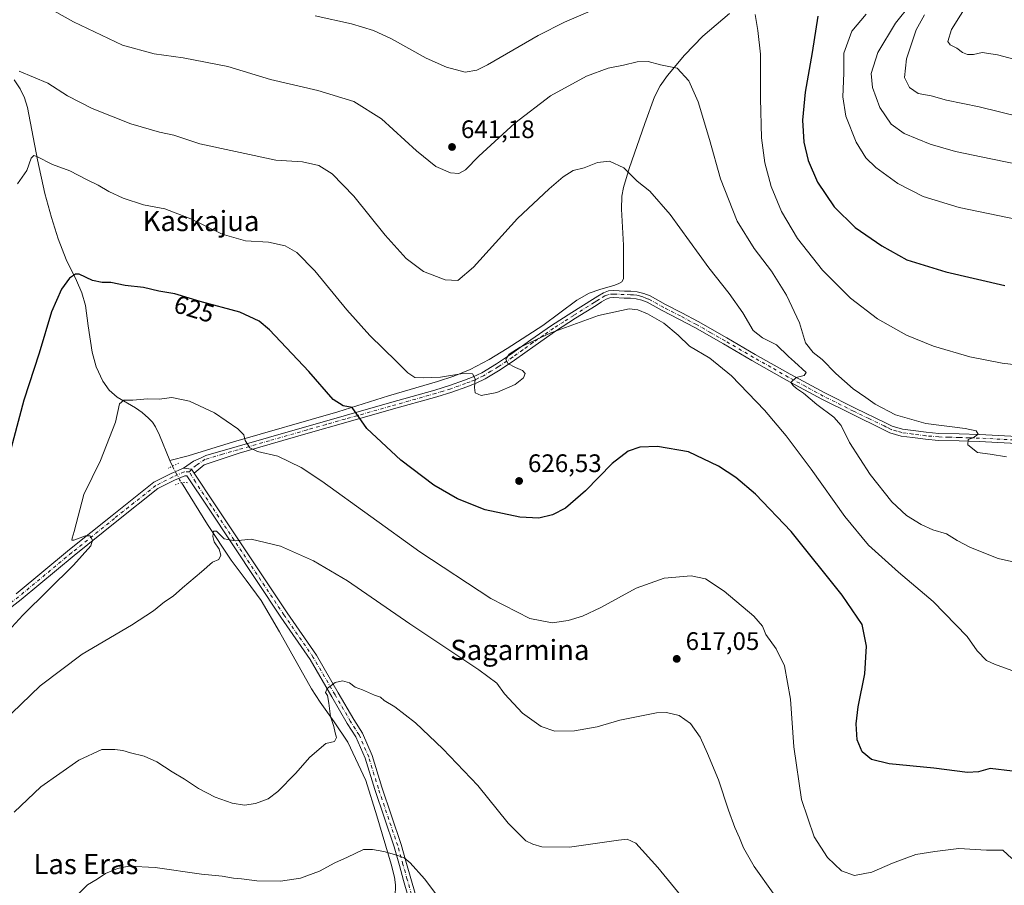
# Model space of a CAD drawing. Units: metres. Extents: x 559693 to 563149, y 4728690 to 4731033.
# Drawn here: x 562433 to 562822, y 4729202 to 4729545 of the extents above; entities that cross this region are included whole.
import ezdxf
from ezdxf.enums import TextEntityAlignment as Align

# ---------------------------------------------------------------- set-up
doc = ezdxf.new("R2010")
doc.units = ezdxf.units.M
doc.header["$MEASUREMENT"] = 0
doc.linetypes.add('DGN Style 4', pattern=[2.6384748266838614, 1.318413404963828, -0.6592067024819142, 0.001648016756204785, -0.6592067024819142])
doc.linetypes.add('DGN Style 5', pattern=[1.1536117293433497, 0.4944050268614355, -0.6592067024819142])
for name, color, linetype, lineweight in [('Camino Cxs', 7, 'Continuous', 0), ('Camino eje', 30, 'DGN Style 4', 13), ('Corriente natural lineal', 142, 'Continuous', 13), ('Corriente natural lineal oculto', 9, 'DGN Style 4', 13), ('Curva de nivel maestra', 30, 'Continuous', 30), ('Curva de nivel normal', 30, 'Continuous', 0), ('Núcleo urbano CxS', 7, 'Continuous', 0), ('Pista pavimentada Cxs', 135, 'Continuous', 0), ('Pista pavimentada eje', 135, 'DGN Style 4', 0), ('Puente lineal', 2, 'DGN Style 5', 0), ('Punto de cota en terreno', 7, 'Continuous', 0), ('Rótulo de curva de nivel directora', 7, 'Continuous', 0), ('Rótulo de punto de cota en terreno', 7, 'Continuous', 0), ('Texto cartográfico', 7, 'Continuous', 0)]:
    doc.layers.add(name, color=color, linetype=linetype, lineweight=lineweight)
doc.styles.add('Style-Arial', font='txt')

# ---------------------------------------------------------------- blocks, each defined once
blk = doc.blocks.new('5PATER')
at = {"layer": 'Núcleo urbano CxS', "linetype": 'Continuous', "lineweight": 0}
h = blk.add_hatch(color=51, dxfattribs=at)
edge = h.paths.add_edge_path()
edge.add_ellipse((0, 0), major_axis=(-0.1095731443231308, -0.1110710700762829), ratio=0.9994222409660322, start_angle=0, end_angle=360)

msp = doc.modelspace()

# ---------------------------------------------------------------- linework, layer by layer
at = {"layer": 'Camino Cxs', "color": 7, "linetype": 'Continuous', "lineweight": 0, "extrusion": (0.0152856170686525, -0.08042535657241696, 0.9966434226597948), "elevation": -371146.8080360335, "flags": 128}
msp.add_lwpolyline([(1435663.56236392, 4525972.534715489), (1435662.824426869, 4525974.285157005), (1435659.766975609, 4525975.363761234)], dxfattribs=at)
at = {"layer": 'Camino Cxs', "color": 7, "linetype": 'Continuous', "lineweight": 0}
for points in [[(562839.7801000001, 4729376.6601, 640.906799999997), (562812.4901000002, 4729378.0801, 640.3582000000024), (562804.4801000003, 4729378.3301, 640.136599999998), (562796.3501000004, 4729378.5601, 639.853099999993), (562791.1401000004, 4729379.020099999, 639.6152000000002), (562786.0201000003, 4729379.700099999, 639.3459000000003), (562781.5601000004, 4729380.300100001, 638.9878000000026), (562777.0500999996, 4729381.610099999, 638.620299999995), (562775.5000999998, 4729382.360099999, 638.516300000003), (562774.1801000005, 4729383.020099999, 638.5764999999956), (562762.1501000002, 4729388.890100001, 637.4899000000005), (562750.1300999997, 4729394.870100001, 636.0720000000001), (562736.2500999998, 4729402.4001, 635.0488000000041), (562722.5000999998, 4729410.220100001, 633.9293000000034), (562711.2200999996, 4729416.7501, 633.1484000000055), (562699.9600999998, 4729423.190099999, 632.4545999999973), (562693.5601000004, 4729426.5701, 631.9043999999994), (562687.0401, 4729429.920100001, 631.4615999999951), (562681.0401, 4729433.2301, 631.3513999999996), (562678.9301000005, 4729434.100099999, 631.297900000005), (562676.7100999998, 4729434.620100001, 631.264599999995), (562674.4401000004, 4729434.850099999, 631.283500000005), (562671.9501, 4729434.9001, 631.2376999999979), (562667.9301000005, 4729435.090100001, 630.9030999999959), (562666.3701, 4729434.970100001, 630.8380999999936), (562664.9200999998, 4729434.4901, 630.7908000000025), (562662.9501, 4729433.340100001, 630.7286000000023), (562660.8800999997, 4729431.9901, 630.6772000000057), (562652.7801000001, 4729426.880100001, 630.4162000000069), (562644.7801000001, 4729421.780099999, 630.3436999999976), (562636.7001, 4729416.1501, 630.2148000000016), (562628.6101000002, 4729410.3301, 630.0785000000033), (562622.9101, 4729406.520099999, 629.9165999999968), (562616.9501, 4729402.920100001, 629.8215999999958), (562613.3601000002, 4729401.1801, 629.732799999998), (562609.7200999996, 4729399.790100001, 629.545299999998), (562603.7801000001, 4729397.710100001, 629.0437999999995), (562597.8000999996, 4729395.8301, 628.7488000000012), (562579.8201000001, 4729390.7501, 626.9698000000062), (562561.9101, 4729385.670100001, 624.9033999999956), (562546.9401000004, 4729381.4001, 622.8580999999976), (562531.9801000003, 4729377.120100001, 621.0782999999938), (562519.6300999997, 4729373.540100001, 619.6205000000045), (562505.7795000002, 4729368.896299999, 618.2060999999958), (562501.8657999998, 4729365.546499999, 617.988599999997), (562500.8151000004, 4729367.122500001, 618.131899999993), (562497.6107000001, 4729367.6077, 618.2201999999961), (562501.5460999999, 4729370.325099999, 618.2265000000043), (562504.4036999998, 4729371.542099999, 618.3375999999989), (562506.5100999996, 4729372.600099999, 618.5219999999972), (562518.8601000002, 4729376.190099999, 619.8745999999956), (562531.2100999998, 4729379.770099999, 621.1821999999956), (562561.1501000002, 4729388.3301, 625.3641000000061), (562579.0701000001, 4729393.4101, 627.3102000000072), (562597.0100999996, 4729398.4801, 629.165599999993), (562602.9101, 4729400.3301, 629.5550999999978), (562608.7701000003, 4729402.380100001, 629.5283999999956), (562612.2600999996, 4729403.720100001, 629.8166000000056), (562615.6300999997, 4729405.360099999, 629.9311000000016), (562621.4301000005, 4729408.850099999, 630.118100000007), (562627.0401, 4729412.600099999, 630.2075000000041), (562635.1101000002, 4729418.4001, 630.6199000000051), (562643.2500999998, 4729424.0801, 630.7271999999939), (562651.3000999996, 4729429.220100001, 630.6460999999981), (562659.3901000004, 4729434.3201, 630.8378999999986), (562661.5000999998, 4729435.690099999, 630.8315000000002), (562663.7801000001, 4729437.020099999, 630.9051999999938), (562665.8101000004, 4729437.700099999, 631.0200000000041), (562667.8800999997, 4729437.860099999, 631.1676000000007), (562672.0500999996, 4729437.6601, 631.876900000003), (562674.6101000002, 4729437.610099999, 631.7985000000045), (562677.1700999998, 4729437.360099999, 631.5945000000065), (562679.7801000001, 4729436.7401, 631.5816000000051), (562682.2401000002, 4729435.720100001, 631.595100000006), (562688.3400999998, 4729432.360099999, 631.7945000000036), (562694.8400999998, 4729429.020099999, 632.2299000000058), (562701.3000999996, 4729425.610099999, 632.6496000000043), (562712.6001000004, 4729419.140100001, 633.431899999996), (562723.8701, 4729412.620100001, 633.986699999994), (562737.5900999998, 4729404.8101, 635.1113000000041), (562751.4101, 4729397.3201, 636.4303999999975), (562763.3701, 4729391.370100001, 638.6162999999942), (562775.4101, 4729385.5001, 639.471000000005), (562776.7200999996, 4729384.840100001, 639.3499000000012), (562778.0500999996, 4729384.200099999, 639.2798999999941), (562782.1300999997, 4729383.0101, 639.3276000000042), (562786.3800999997, 4729382.440099999, 639.5844999999972), (562791.4401000004, 4729381.770099999, 639.8555999999953), (562796.5100999996, 4729381.3201, 640.1396999999997), (562804.5601000004, 4729381.100099999, 640.3920000000071), (562812.6101000002, 4729380.840100001, 640.6955000000017), (562839.9200999998, 4729379.420100001, 641.2863999999972)], [(562497.6107000001, 4729367.6077, 618.2201999999961), (562501.5460999999, 4729370.325099999, 618.2265000000043), (562504.4036999998, 4729371.542099999, 618.3375999999989), (562506.5100999996, 4729372.600099999, 618.5219999999972), (562518.8601000002, 4729376.190099999, 619.8745999999956), (562531.2100999998, 4729379.770099999, 621.1821999999956), (562561.1501000002, 4729388.3301, 625.3641000000061), (562579.0701000001, 4729393.4101, 627.3102000000072), (562597.0100999996, 4729398.4801, 629.165599999993), (562602.9101, 4729400.3301, 629.5550999999978), (562608.7701000003, 4729402.380100001, 629.5283999999956), (562612.2600999996, 4729403.720100001, 629.8166000000056), (562615.6300999997, 4729405.360099999, 629.9311000000016), (562621.4301000005, 4729408.850099999, 630.118100000007), (562627.0401, 4729412.600099999, 630.2075000000041), (562635.1101000002, 4729418.4001, 630.6199000000051), (562643.2500999998, 4729424.0801, 630.7271999999939), (562651.3000999996, 4729429.220100001, 630.6460999999981), (562659.3901000004, 4729434.3201, 630.8378999999986), (562661.5000999998, 4729435.690099999, 630.8315000000002), (562663.7801000001, 4729437.020099999, 630.9051999999938), (562665.8101000004, 4729437.700099999, 631.0200000000041), (562667.8800999997, 4729437.860099999, 631.1676000000007), (562672.0500999996, 4729437.6601, 631.876900000003), (562674.6101000002, 4729437.610099999, 631.7985000000045), (562677.1700999998, 4729437.360099999, 631.5945000000065), (562679.7801000001, 4729436.7401, 631.5816000000051), (562682.2401000002, 4729435.720100001, 631.595100000006), (562688.3400999998, 4729432.360099999, 631.7945000000036), (562694.8400999998, 4729429.020099999, 632.2299000000058), (562701.3000999996, 4729425.610099999, 632.6496000000043), (562712.6001000004, 4729419.140100001, 633.431899999996), (562723.8701, 4729412.620100001, 633.986699999994), (562737.5900999998, 4729404.8101, 635.1113000000041), (562751.4101, 4729397.3201, 636.4303999999975), (562763.3701, 4729391.370100001, 638.6162999999942), (562775.4101, 4729385.5001, 639.471000000005), (562776.7200999996, 4729384.840100001, 639.3499000000012), (562778.0500999996, 4729384.200099999, 639.2798999999941), (562782.1300999997, 4729383.0101, 639.3276000000042), (562786.3800999997, 4729382.440099999, 639.5844999999972), (562791.4401000004, 4729381.770099999, 639.8555999999953), (562796.5100999996, 4729381.3201, 640.1396999999997), (562804.5601000004, 4729381.100099999, 640.3920000000071), (562812.6101000002, 4729380.840100001, 640.6955000000017), (562839.9200999998, 4729379.420100001, 641.2863999999972)], [(562839.7801000001, 4729376.6601, 640.906799999997), (562812.4901000002, 4729378.0801, 640.3582000000024), (562804.4801000003, 4729378.3301, 640.136599999998), (562796.3501000004, 4729378.5601, 639.853099999993), (562791.1401000004, 4729379.020099999, 639.6152000000002), (562786.0201000003, 4729379.700099999, 639.3459000000003), (562781.5601000004, 4729380.300100001, 638.9878000000026), (562777.0500999996, 4729381.610099999, 638.620299999995), (562775.5000999998, 4729382.360099999, 638.516300000003), (562774.1801000005, 4729383.020099999, 638.5764999999956), (562762.1501000002, 4729388.890100001, 637.4899000000005), (562750.1300999997, 4729394.870100001, 636.0720000000001), (562736.2500999998, 4729402.4001, 635.0488000000041), (562722.5000999998, 4729410.220100001, 633.9293000000034), (562711.2200999996, 4729416.7501, 633.1484000000055), (562699.9600999998, 4729423.190099999, 632.4545999999973), (562693.5601000004, 4729426.5701, 631.9043999999994), (562687.0401, 4729429.920100001, 631.4615999999951), (562681.0401, 4729433.2301, 631.3513999999996), (562678.9301000005, 4729434.100099999, 631.297900000005), (562676.7100999998, 4729434.620100001, 631.264599999995), (562674.4401000004, 4729434.850099999, 631.283500000005), (562671.9501, 4729434.9001, 631.2376999999979), (562667.9301000005, 4729435.090100001, 630.9030999999959), (562666.3701, 4729434.970100001, 630.8380999999936), (562664.9200999998, 4729434.4901, 630.7908000000025), (562662.9501, 4729433.340100001, 630.7286000000023), (562660.8800999997, 4729431.9901, 630.6772000000057), (562652.7801000001, 4729426.880100001, 630.4162000000069), (562644.7801000001, 4729421.780099999, 630.3436999999976), (562636.7001, 4729416.1501, 630.2148000000016), (562628.6101000002, 4729410.3301, 630.0785000000033), (562622.9101, 4729406.520099999, 629.9165999999968), (562616.9501, 4729402.920100001, 629.8215999999958), (562613.3601000002, 4729401.1801, 629.732799999998), (562609.7200999996, 4729399.790100001, 629.545299999998), (562603.7801000001, 4729397.710100001, 629.0437999999995), (562597.8000999996, 4729395.8301, 628.7488000000012), (562579.8201000001, 4729390.7501, 626.9698000000062), (562561.9101, 4729385.670100001, 624.9033999999956), (562546.9401000004, 4729381.4001, 622.8580999999976), (562531.9801000003, 4729377.120100001, 621.0782999999938), (562519.6300999997, 4729373.540100001, 619.6205000000045), (562505.7795000002, 4729368.896299999, 618.2060999999958), (562501.8657999998, 4729365.546399999, 617.988599999997)]]:
    msp.add_polyline3d(points, dxfattribs=at)
at = {"layer": 'Camino eje', "color": 30, "linetype": 'DGN Style 4', "lineweight": 13}
msp.add_polyline3d([(562839.8501000004, 4729378.040100001, 641.0598000000027), (562812.5500999996, 4729379.460100001, 640.5249999999943), (562808.5251000002, 4729379.590100001, 640.4180000000051), (562804.5201000003, 4729379.715100001, 640.2641000000004), (562800.4951, 4729379.825099999, 640.126900000003), (562796.4301000005, 4729379.940099999, 639.9958999999944), (562791.2901, 4729380.395099999, 639.7356), (562786.2001, 4729381.0701, 639.4630000000034), (562781.8450999996, 4729381.655099999, 639.0733999999939), (562779.8051000005, 4729382.2501, 638.9104999999981), (562777.5500999996, 4729382.905099999, 638.8349000000017), (562776.1101000002, 4729383.600099999, 638.9236999999994), (562775.4501, 4729383.9301, 638.9752000000008), (562774.7950999998, 4729384.2601, 639.0317000000068), (562768.7751000002, 4729387.1951, 639.6661000000023), (562762.7600999996, 4729390.130100001, 637.9238999999943), (562750.7701000003, 4729396.095100001, 636.2644), (562743.8300999999, 4729399.860099999, 635.6036000000023), (562736.9200999998, 4729403.6051, 635.0847999999969), (562730.0450999998, 4729407.515100001, 634.5046000000002), (562723.1851000004, 4729411.420100001, 633.9437000000034), (562711.9101, 4729417.9451, 633.2608999999939), (562706.2801000001, 4729421.165100001, 632.8791999999958), (562700.6300999997, 4729424.4001, 632.5460000000021), (562694.2001, 4729427.795100001, 632.0936999999976), (562687.6901000004, 4729431.140100001, 631.6343999999954), (562681.6401000004, 4729434.475099999, 631.4801000000007), (562680.5850999998, 4729434.9101, 631.4587999999932), (562679.3551000003, 4729435.420100001, 631.4449000000022), (562678.0500999996, 4729435.7301, 631.4186000000045), (562676.9401000004, 4729435.9901, 631.4377999999997), (562675.6601, 4729436.1151, 631.4891999999963), (562674.5251000002, 4729436.2301, 631.5424999999959), (562672.0000999998, 4729436.280099999, 631.5519999999962), (562667.9051000001, 4729436.475099999, 631.0371000000014), (562666.0900999998, 4729436.335100001, 630.9327000000048), (562665.0751, 4729435.995100001, 630.8849000000046), (562664.3501000004, 4729435.755100001, 630.8552000000054), (562662.2251000004, 4729434.515100001, 630.7786999999954), (562661.1700999998, 4729433.8301, 630.7820000000065), (562660.1350999996, 4729433.155099999, 630.7918000000063), (562652.0401, 4729428.050100001, 630.556500000006), (562648.0401, 4729425.5001, 630.453800000003), (562644.0151000004, 4729422.9301, 630.532600000006), (562639.9451000001, 4729420.090100001, 630.515400000004), (562635.9051000001, 4729417.2751, 630.3650999999954), (562631.8701, 4729414.3751, 630.3366999999998), (562627.8251, 4729411.465100001, 630.110799999995), (562622.1700999998, 4729407.6851, 629.8834000000061), (562619.2701000003, 4729405.940099999, 629.8990999999951), (562616.2901, 4729404.140100001, 629.8570000000036), (562614.4951, 4729403.270099999, 629.7881999999954), (562612.8101000004, 4729402.450099999, 629.6628999999957), (562610.9901000002, 4729401.755100001, 629.6101999999955), (562609.2451, 4729401.085100001, 629.5285000000003), (562603.3450999996, 4729399.020099999, 629.2767000000022), (562600.3551000003, 4729398.0801, 629.0136000000057), (562597.4051000001, 4729397.155099999, 628.7418000000034), (562579.4451000001, 4729392.0801, 627.0044000000053), (562561.5301000001, 4729387.0001, 625.0963999999949), (562554.0450999998, 4729384.8651, 623.9838000000018), (562546.5601000004, 4729382.725099999, 623.026199999993), (562531.5950999996, 4729378.4451, 621.1603999999934), (562519.2451, 4729374.8651, 619.754700000005), (562513.0701000001, 4729373.0701, 619.0124999999971), (562506.2500999998, 4729371.090100001, 618.3853999999993), (562502.7103000004, 4729368.7905, 618.1705999999976), (562500.8151000004, 4729367.122500001, 618.131899999993), (562499.9839000005, 4729366.110500001, 618.073900000003)], dxfattribs=at)
at = {"layer": 'Corriente natural lineal', "color": 142, "linetype": 'Continuous', "lineweight": 13, "extrusion": (0.02531153177285714, -0.0563612071939792, 0.9980895454231294), "elevation": -251698.4080449562, "flags": 128}
msp.add_lwpolyline([(2450641.293370954, 4076070.285339744), (2450641.293370955, 4076067.894752139)], dxfattribs=at)
at = {"layer": 'Corriente natural lineal', "color": 142, "linetype": 'Continuous', "lineweight": 13}
for points in [[(562713.6201, 4729547.470100001, 644.0586000000039), (562703.0701000001, 4729538.5001, 642.4370999999956), (562695.9001000002, 4729531.0001, 640.8130999999995), (562689.1501000002, 4729523.0101, 639.8276000000042), (562686.2600999996, 4729518.9001, 639.2415999999939), (562684.0201000003, 4729514.4801, 638.6475999999967), (562680.1101000002, 4729504.030099999, 637.2908000000025), (562673.8901000004, 4729486.170100001, 635.3928000000016), (562671.6601, 4729478.690099999, 634.7400000000052), (562671.0900999998, 4729475.270099999, 634.3931000000011), (562670.9401000004, 4729470.130100001, 633.920299999998), (562671.6501000002, 4729455.780099999, 632.5280000000057), (562671.7001, 4729442.5101, 631.4909999999945), (562671.0701000001, 4729441.360099999, 631.3711999999941), (562669.8201000001, 4729440.610099999, 631.2569999999978), (562668.3000999996, 4729440.0101, 631.1459000000032), (562662.3800999997, 4729438.280099999, 631.0056000000042), (562658.1001000004, 4729436.8201, 630.9339999999938), (562653.2500999998, 4729434.030099999, 630.8530000000028), (562639.7600999996, 4729424.030099999, 630.9649999999965), (562625.6901000004, 4729414.9001, 631.1570000000065), (562618.5100999996, 4729410.5601, 631.0948999999965), (562611.0401, 4729406.640100001, 630.9210000000021), (562604.6401000004, 4729404.030099999, 630.9395999999979), (562598.1001000004, 4729401.920100001, 630.7152999999962), (562578.6901000004, 4729396.1801, 628.0146999999997), (562558.6300999997, 4729389.8301, 624.9444999999978), (562517.4200999998, 4729377.960100001, 619.7265000000043), (562499.4501, 4729372.5001, 618.361699999994), (562492.2500999998, 4729370.5601, 618.2666999999929)], [(562430.6201, 4729521.290100001, 634.398199999996), (562432.9801000003, 4729517.640100001, 633.9297999999981), (562434.7100999998, 4729514.0801, 633.4311000000016), (562435.8901000004, 4729510.360099999, 633.0233000000007), (562439.8400999998, 4729489.590100001, 630.577900000004), (562442.8201000001, 4729476.210100001, 628.993100000007), (562444.0301000001, 4729471.4901, 628.4109999999928), (562445.3601000002, 4729466.8201, 627.9456999999966), (562448.0800999999, 4729458.380100001, 627.0138000000006), (562451.2200999996, 4729450.090100001, 626.1175999999978), (562455.3101000004, 4729441.860099999, 625.1542000000045), (562457.4200999998, 4729436.9901, 624.5415999999968), (562458.9101, 4729431.920100001, 624.2252000000008), (562459.9200999998, 4729423.860099999, 623.3439999999973), (562461.5301000001, 4729413.540100001, 622.5586999999941), (562463.1300999997, 4729407.610099999, 621.9719999999943), (562465.7301000003, 4729401.940099999, 621.510500000004), (562468.2001, 4729398.470100001, 621.170299999998), (562471.3800999997, 4729395.6601, 620.809500000003), (562478.6901000004, 4729391.4901, 620.0513999999966), (562481.3000999996, 4729389.550100001, 619.9088999999949), (562483.7701000003, 4729387.4101, 619.6622000000061), (562485.3400999998, 4729385.7601, 619.4228000000003), (562486.6101000002, 4729383.890100001, 619.1820000000008), (562488.1700999998, 4729380.6801, 618.8996999999945), (562492.2500999998, 4729370.5601, 618.2666999999929)], [(562496.7982000001, 4729361.8895, 617.9385000000038), (562507.1101000002, 4729345.270099999, 616.1946000000025), (562516.4301000005, 4729331.170100001, 614.7741999999998), (562522.4501, 4729323.2501, 614.079899999997), (562528.3000999996, 4729315.190099999, 613.3782999999967), (562535.5701000001, 4729302.860099999, 612.6634000000049), (562548.2500999998, 4729280.2601, 611.2351999999955), (562551.6501000002, 4729274.9101, 610.9823999999935), (562557.2901, 4729267.120100001, 610.0755000000064), (562562.6401000004, 4729259.1501, 609.1882000000041), (562569.7100999998, 4729243.940099999, 607.7673000000068), (562574.1700999998, 4729229.940099999, 606.3325999999943), (562579.8000999996, 4729210.800100001, 604.821100000001), (562581.0800999999, 4729205.710100001, 604.5709000000061), (562581.5301000001, 4729202.640100001, 604.3417999999947), (562581.3101000004, 4729197.9301, 603.6389999999956), (562580.1901000004, 4729193.3101, 603.1352999999945), (562578.5301000001, 4729189.050100001, 603.0247999999992), (562576.6001000004, 4729184.9301, 602.9726999999984), (562574.6201, 4729181.540100001, 602.5645999999979), (562572.8901000004, 4729178.050100001, 601.8251000000018), (562569.6001000004, 4729165.3301, 601.3341999999975), (562568.1601, 4729160.770099999, 600.9514000000054), (562565.8760000002, 4729156.039100001, 600.0341000000044)]]:
    msp.add_polyline3d(points, dxfattribs=at)
at = {"layer": 'Corriente natural lineal oculto', "color": 9, "linetype": 'DGN Style 4', "lineweight": 13, "extrusion": (0.6084633991545773, 0.3142979474322496, 0.7286899835520813), "elevation": 1829137.733975895, "flags": 128}
msp.add_lwpolyline([(3943756.880611922, -1945343.4495708), (3943750.797363889, -1945343.570036241), (3943749.472215689, -1945343.713134584)], dxfattribs=at)
at = {"layer": 'Curva de nivel maestra', "color": 30, "linetype": 'Continuous', "lineweight": 30, "flags": 128}
for points, elevation in [([(562748.6100000005, 4729546.420100001), (562746.3399999999, 4729532.090100001), (562743.5300000003, 4729516.420100001), (562742.54, 4729505.280099999), (562743.1100000005, 4729496.620100001), (562744.7699999996, 4729489.360099999), (562748.4400000004, 4729480.700099999), (562755.0899999999, 4729471.020099999), (562763.3399999999, 4729462.770099999), (562773.9800000004, 4729455.530099999), (562783.8300000001, 4729450.0101), (562799.2199999997, 4729445.210100001), (562822.6200000001, 4729439.920100001)], 650), ([(562825.5599999996, 4729247.690099999), (562816.7400000002, 4729248.700099999), (562812.2199999997, 4729247.360099999), (562807.8200000003, 4729247.170100001), (562794.4400000004, 4729248.9101), (562776.8200000003, 4729250.600099999), (562769.8300000001, 4729252.3301), (562766.1600000003, 4729255.3301), (562764.1200000001, 4729260.0101), (562763.7100000001, 4729266.340100001), (562764.5899999999, 4729273.0601), (562767.2199999997, 4729286.170100001), (562767.9100000003, 4729297.190099999), (562766.0999999996, 4729305.700099999), (562758.2699999996, 4729317.350099999), (562738.0300000003, 4729342.520099999), (562723.9800000004, 4729357.270099999), (562716.1600000003, 4729363.9301), (562709.29, 4729368.420100001), (562697.4800000004, 4729373.9901), (562685.1399999997, 4729376.1801), (562678.1699999999, 4729375.8201), (562673.5999999996, 4729374.340100001), (562667.1900000004, 4729369.420100001), (562656.6500000004, 4729358.610099999), (562648.7199999997, 4729351.780099999), (562643.6200000001, 4729349.040100001), (562638.1900000004, 4729347.7501), (562630.6399999997, 4729348.200099999), (562616.9400000004, 4729351.130100001), (562606.0499999998, 4729355.380100001), (562596.6699999999, 4729360.880100001), (562583.5899999999, 4729370.7601), (562570.2100000001, 4729383.270099999), (562564.3399999999, 4729391.600099999), (562560.8399999999, 4729392.190099999), (562556.8499999996, 4729394.710100001), (562547.2000000002, 4729405.8101), (562531.6100000005, 4729422.3201), (562527.5899999999, 4729425.690099999), (562519.9199999999, 4729429.360099999), (562504.2400000002, 4729433.540100001), (562494.2400000002, 4729436.540100001), (562487.8899999997, 4729437.6801), (562481.7699999996, 4729439.0701), (562474.5599999996, 4729439.800100001), (562468.8499999996, 4729441.090100001), (562465.5, 4729441.0801), (562461.5599999996, 4729441.850099999), (562456.2999999998, 4729444.300100001), (562454.8600000005, 4729444.290100001), (562452.54, 4729442.800100001), (562449.3300000001, 4729438.420100001), (562445.4000000004, 4729429.4301), (562440.54, 4729413.100099999), (562434.5099999999, 4729394.4301), (562428.3099999996, 4729371.130100001)], 625)]:
    msp.add_lwpolyline(points, dxfattribs=dict(at, elevation=elevation))
at = {"layer": 'Curva de nivel normal', "color": 30, "linetype": 'Continuous', "lineweight": 0, "flags": 128}
for points, elevation in [([(562419.8799999999, 4729563.530099999), (562454.0800000001, 4729544.2301), (562473.4699999997, 4729535.0001), (562486.04, 4729531.530099999), (562497.4800000004, 4729529.960100001), (562515.1399999997, 4729526.470100001), (562532.0300000003, 4729521.3201), (562550.8399999999, 4729517.040100001), (562564.9600000001, 4729512.670100001), (562575.9299999997, 4729505.800100001), (562589.8399999999, 4729493.090100001), (562597.5199999996, 4729486.920100001), (562603.2400000002, 4729484.4001), (562606.6200000001, 4729484.140100001), (562609.1900000004, 4729485.5701), (562614.4900000002, 4729491.090100001), (562628.7199999997, 4729504.090100001), (562642.8099999996, 4729514.880100001), (562657.0599999996, 4729522.7601), (562665.5999999996, 4729525.870100001), (562671.6500000004, 4729527.0701), (562677.1799999997, 4729528.4301), (562681.5300000003, 4729528.450099999), (562686.2999999998, 4729527.220100001), (562692.9199999999, 4729525.860099999), (562697.5599999996, 4729520.880100001), (562701.2400000002, 4729512.5101), (562705.7699999996, 4729497.690099999), (562710.0999999996, 4729482.020099999), (562716.7400000002, 4729465.3201), (562723.3499999996, 4729454.5001), (562730.2599999999, 4729445.520099999), (562736.2199999997, 4729435.970100001), (562741.3499999996, 4729425.030099999), (562743.6799999997, 4729417.140100001), (562746.6900000004, 4729413.380100001), (562750.3700000001, 4729410.5701), (562755.7400000002, 4729405.0001), (562762.5599999996, 4729398.9101), (562767.5599999996, 4729395.4901), (562771.2599999999, 4729392.860099999), (562779.3700000001, 4729388.640100001), (562791.3600000005, 4729385.270099999), (562806.8300000001, 4729383.3301), (562811.2800000003, 4729382.390100001), (562811.9800000004, 4729381.040100001), (562810.1100000005, 4729379.590100001), (562808.0800000001, 4729378.880100001), (562808, 4729376.770099999), (562811.7199999997, 4729373.770099999), (562816.7199999997, 4729373.170100001), (562823.2199999997, 4729372.090100001)], 640), ([(562549.7800000003, 4729546.5801), (562564.0999999996, 4729543.4101), (562572.8200000003, 4729540.770099999), (562579.9500000002, 4729537.420100001), (562593.6699999999, 4729529.790100001), (562601.6299999999, 4729526.220100001), (562609.04, 4729524.3201), (562613.6600000003, 4729525.040100001), (562617.8399999999, 4729527.1501), (562637.9800000004, 4729538.860099999), (562648.3899999997, 4729544.020099999), (562663.1299999999, 4729550.4101)], 645), ([(562831.9900000002, 4729486.9001), (562817.0999999996, 4729489.950099999), (562803.0800000001, 4729492.860099999), (562793.0499999998, 4729495.780099999), (562782.7999999998, 4729500.0801), (562777.5599999996, 4729503.7501), (562773.1200000001, 4729510.360099999), (562770.2000000002, 4729518.2501), (562769.7100000001, 4729523.7601), (562772.3600000005, 4729532.0601), (562779.3399999999, 4729543.6501), (562785.2599999999, 4729551.0801)], 660), ([(562808.5800000001, 4729552.530099999), (562801.4900000002, 4729541.1801), (562800.0199999996, 4729536.390100001), (562800.9400000004, 4729535.040100001), (562803.6100000005, 4729533.770099999), (562805.8300000001, 4729532.0601), (562807.8300000001, 4729531.2301), (562810.1600000003, 4729531.2601), (562813.6699999999, 4729532.030099999), (562819.7199999997, 4729531.170100001), (562835.1699999999, 4729527.0001), (562845.7000000002, 4729524.6601), (562853.8300000001, 4729523.7401), (562862.6799999997, 4729524.0601), (562871.6500000004, 4729526.040100001), (562878.54, 4729528.5101), (562905.6799999997, 4729540.470100001), (562919.8899999997, 4729545.0801)], 669.9999999999999), ([(562723.8200000003, 4729547.120100001), (562724.7999999998, 4729540.8301), (562725.9299999997, 4729531.4001), (562725.9400000004, 4729513.8301), (562726.3200000003, 4729498.350099999), (562727.5800000001, 4729488.460100001), (562730.0800000001, 4729479.020099999), (562734.2400000002, 4729469.100099999), (562740.6200000001, 4729458.520099999), (562750.4299999997, 4729445.880100001), (562761.5599999996, 4729434.8301), (562772.25, 4729426.6501), (562783.6900000004, 4729420.200099999), (562794.3099999996, 4729415.9101), (562808.7400000002, 4729411.6801), (562821.5099999999, 4729409.0601), (562838.1600000003, 4729407.100099999)], 645), ([(562767.75, 4729547.300100001), (562762.0199999996, 4729540.460100001), (562758.8799999999, 4729531.8301), (562758.9500000002, 4729523.880100001), (562758.54, 4729514.470100001), (562759.6799999997, 4729506.940099999), (562763.7999999998, 4729496.520099999), (562767.5999999996, 4729490.350099999), (562771.5499999998, 4729486.600099999), (562780.2800000003, 4729480.200099999), (562790.2599999999, 4729475.140100001), (562804.5, 4729470.7301), (562828.1299999999, 4729465.890100001)], 655), ([(562790.7699999996, 4729547.0101), (562787.5499999998, 4729541.0801), (562783.6799999997, 4729529.550100001), (562782.8899999997, 4729522.1501), (562784.8799999999, 4729518.220100001), (562788.3200000003, 4729515.880100001), (562793.5, 4729514.860099999), (562799.4900000002, 4729513.1801), (562812.4699999997, 4729510.5801), (562828.4900000002, 4729506.5601)], 664.9999999999999), ([(562831.2100000001, 4729329.3101), (562819.9699999997, 4729331.860099999), (562808.9699999997, 4729336.170100001), (562803.7699999996, 4729338.890100001), (562799.5, 4729341.520099999), (562794.1600000003, 4729343.120100001), (562789.4400000004, 4729345.2401), (562783.7199999997, 4729348.840100001), (562777.8200000003, 4729354.280099999), (562769.25, 4729365.0701), (562761.1600000003, 4729377.770099999), (562757.8300000001, 4729384.4001), (562754.9199999999, 4729387.7301), (562748.2400000002, 4729392.8101), (562742.9299999997, 4729397.200099999), (562740.1100000005, 4729399.040100001), (562738.8700000001, 4729400.2501), (562737.9400000004, 4729401.450099999), (562740.0599999996, 4729403.4901), (562743.2400000002, 4729404.200099999), (562743.9800000004, 4729405.390100001), (562739.4000000004, 4729409.670100001), (562736.9600000001, 4729411.780099999), (562732.2800000003, 4729416.390100001), (562726.6600000003, 4729419.100099999), (562722.9699999997, 4729422.100099999), (562718.9600000001, 4729429.100099999), (562713.5300000003, 4729436.7601), (562705.4500000002, 4729446.870100001), (562690.1699999999, 4729467.9901), (562682.0800000001, 4729477.2401), (562677.1500000004, 4729481.1801), (562671.7800000003, 4729486.460100001), (562666.1600000003, 4729489.120100001), (562661.4400000004, 4729488.600099999), (562656.1600000003, 4729486.440099999), (562651.8399999999, 4729485.3301), (562647.8200000003, 4729482.9101), (562642.3600000005, 4729478.100099999), (562629.7599999999, 4729466.420100001), (562612.3600000005, 4729447.1801), (562606.1200000001, 4729441.8301), (562601.2000000002, 4729442.120100001), (562592.6200000001, 4729445.370100001), (562585.6600000003, 4729450.5601), (562577.4000000004, 4729459.8101), (562565, 4729475.2401), (562556.5099999999, 4729484.100099999), (562551.1900000004, 4729487.3301), (562544.7300000004, 4729488.800100001), (562534.2000000002, 4729489.450099999), (562504.1299999999, 4729495.890100001), (562493.7800000003, 4729499.420100001), (562488.1799999997, 4729500.5801), (562476.7699999996, 4729503.8101), (562461.4299999997, 4729509.9301), (562451.7000000002, 4729514.960100001), (562443.9199999999, 4729519.970100001), (562432.5599999996, 4729524.720100001)], 635), ([(562825.3499999996, 4729287.5001), (562818.4900000002, 4729289.950099999), (562815.3300000001, 4729291.4801), (562811.6799999997, 4729295.280099999), (562807.6500000004, 4729300.920100001), (562794.2800000003, 4729314.860099999), (562780.5, 4729326.390100001), (562768.6500000004, 4729337.040100001), (562759.2699999996, 4729348.4301), (562745.9600000001, 4729367.2401), (562736.1299999999, 4729380.370100001), (562727.4400000004, 4729390.590100001), (562714.4800000004, 4729404.130100001), (562705.8099999996, 4729411.100099999), (562697.8799999999, 4729415.880100001), (562693.3399999999, 4729420.170100001), (562687.6699999999, 4729424.950099999), (562681.2000000002, 4729428.620100001), (562677.3600000005, 4729430.170100001), (562673.9600000001, 4729430.640100001), (562661.8300000001, 4729427.970100001), (562642.9000000004, 4729421.140100001), (562630.7999999998, 4729415.520099999), (562626.5199999996, 4729412.6801), (562625.1900000004, 4729410.6601), (562625.9600000001, 4729409.020099999), (562629.0199999996, 4729407.450099999), (562631.7599999999, 4729406.2301), (562632.8300000001, 4729404.970100001), (562632.1600000003, 4729403.270099999), (562628.79, 4729400.700099999), (562621.6200000001, 4729397.4801), (562615.3899999997, 4729396.380100001), (562613.0599999996, 4729397.3201), (562612.7699999996, 4729399.470100001), (562613.04, 4729402.870100001), (562612.0199999996, 4729404.850099999), (562608.1500000004, 4729405.050100001), (562599.2599999999, 4729403.590100001), (562592.5099999999, 4729403.290100001), (562589.0999999996, 4729403.4801), (562586.3200000003, 4729405.270099999), (562581.9600000001, 4729409.790100001), (562571.3799999999, 4729420.0801), (562562.2199999997, 4729430.1801), (562549.5499999998, 4729445.700099999), (562542.4400000004, 4729452.880100001), (562537.8899999997, 4729455.5001), (562531.2599999999, 4729456.950099999), (562522.1900000004, 4729457.5701), (562512.9199999999, 4729460.1501), (562500.5300000003, 4729466.1801), (562490.1799999997, 4729470.140100001), (562481.7599999999, 4729471.7601), (562473.8099999996, 4729474.420100001), (562468.0899999999, 4729477.120100001), (562463.8499999996, 4729479.610099999), (562459.2999999998, 4729481.7601), (562452.6699999999, 4729485.290100001), (562445.75, 4729487.7401), (562439.5499999998, 4729490.890100001), (562438.4400000004, 4729491.2501), (562437.3700000001, 4729490.200099999), (562435.7000000002, 4729485.3201), (562431.9199999999, 4729480.0701)], 630), ([(562825.2999999998, 4729213.140100001), (562821.79, 4729216.390100001), (562815.3399999999, 4729216.4001), (562804.3600000005, 4729217.120100001), (562794.8600000005, 4729215.920100001), (562787.3700000001, 4729214.6601), (562778.1900000004, 4729211.280099999), (562769.9500000002, 4729207.7401), (562763.0599999996, 4729206.380100001), (562758.0199999996, 4729208.220100001), (562752.4199999999, 4729213.4301), (562747.1900000004, 4729221.720100001), (562742.1500000004, 4729236.420100001), (562739.1200000001, 4729257.3201), (562737.8300000001, 4729276.1801), (562735.4500000002, 4729289.3201), (562732.1699999999, 4729296.110099999), (562728.0199999996, 4729301.800100001), (562726.6799999997, 4729304.9801), (562723.2699999996, 4729308.970100001), (562711.4900000002, 4729318.950099999), (562704.2000000002, 4729323.7401), (562698.5, 4729324.940099999), (562687.8399999999, 4729324.100099999), (562676.6600000003, 4729320.120100001), (562662.6900000004, 4729312.440099999), (562655.54, 4729309.0101), (562649.8200000003, 4729307.2401), (562643.4800000004, 4729306.4101), (562634.6200000001, 4729308.050100001), (562619.2599999999, 4729316.040100001), (562591.0999999996, 4729334.4101), (562552.3600000005, 4729362.370100001), (562544.1399999997, 4729367.8201), (562534.9600000001, 4729372.360099999), (562526.9600000001, 4729374.200099999), (562523.8700000001, 4729375.5701), (562521.9600000001, 4729378.530099999), (562521.5199999996, 4729380.780099999), (562519.0599999996, 4729383.140100001), (562509.9100000003, 4729389.460100001), (562500.0300000003, 4729394.120100001), (562493, 4729395.4901), (562487.9900000002, 4729394.9001), (562483.3600000005, 4729395.0601), (562477.5599999996, 4729394.460100001), (562474.0300000003, 4729394.4301), (562472.2599999999, 4729392.9901), (562470.75, 4729385.840100001), (562464.75, 4729370.610099999), (562458.1699999999, 4729357.100099999), (562454.3799999999, 4729342.4901), (562453.5700000003, 4729339.9101), (562453.4699999997, 4729339.140100001), (562454.2999999998, 4729339.030099999), (562458.8700000001, 4729340.770099999), (562460.7000000002, 4729340.790100001), (562461.5599999996, 4729339.100099999), (562460.9199999999, 4729336.770099999), (562454.0999999996, 4729329.1601), (562434.1100000005, 4729309.340100001), (562426.8600000005, 4729301.4901)], 620), ([(562418.2199999997, 4729259.670100001), (562440.9699999997, 4729281.390100001), (562457.5099999999, 4729294.0001), (562477.0300000003, 4729305.4301), (562485.7800000003, 4729311.100099999), (562490.1600000003, 4729314.720100001), (562493.5800000001, 4729316.960100001), (562497.1699999999, 4729320.2401), (562504.7199999997, 4729326.4801), (562509.0700000003, 4729330.4301), (562511.5999999996, 4729331.4301), (562512.3499999996, 4729333.130100001), (562511.6799999997, 4729335.4901), (562509.8200000003, 4729338.420100001), (562509.1699999999, 4729340.5001), (562509.4600000001, 4729342.700099999), (562510.6799999997, 4729342.6801), (562513.7699999996, 4729339.5801), (562518.0199999996, 4729338.790100001), (562524.3700000001, 4729339.520099999), (562536.0199999996, 4729336.6601), (562549.0199999996, 4729330.960100001), (562562.4699999997, 4729322.970100001), (562587.1699999999, 4729305.920100001), (562614.4600000001, 4729287.7601), (562621.6100000005, 4729282.4301), (562624.6600000003, 4729278.200099999), (562631.8099999996, 4729270.640100001), (562639.1900000004, 4729265.370100001), (562644.5999999996, 4729263.470100001), (562652.2800000003, 4729263.5601), (562661.2599999999, 4729265.2501), (562670.2100000001, 4729267.8201), (562684.8300000001, 4729270.7601), (562688.6799999997, 4729270.8201), (562693.7999999998, 4729269.6801), (562698.25, 4729266.550100001), (562702.1100000005, 4729261.1801), (562704.9100000003, 4729254.710100001), (562709.3300000001, 4729244.2601), (562713.2599999999, 4729232.210100001), (562715.7199999997, 4729225.4001), (562717.6699999999, 4729221.290100001), (562719.1500000004, 4729217.3101), (562723.4400000004, 4729209.9801), (562730.8899999997, 4729199.4001)], 615), ([(562430.5700000003, 4729231.4301), (562441.2000000002, 4729241.4901), (562456.1799999997, 4729251.970100001), (562465.3300000001, 4729256.220100001), (562470.4400000004, 4729256.170100001), (562473.6600000003, 4729255.870100001), (562476.6200000001, 4729254.870100001), (562482.0599999996, 4729253.600099999), (562487.0899999999, 4729251.340100001), (562493.1200000001, 4729247.350099999), (562498.0499999998, 4729244.520099999), (562503.5499999998, 4729240.780099999), (562510.1200000001, 4729237.380100001), (562516.9000000004, 4729234.970100001), (562521.7699999996, 4729234.1601), (562526.1699999999, 4729234.800100001), (562531.1699999999, 4729236.6801), (562534.9600000001, 4729239.5701), (562541.9800000004, 4729246.780099999), (562547.6200000001, 4729253.200099999), (562553.9500000002, 4729258.6501), (562557.3099999996, 4729259.4301), (562558.0999999996, 4729261.040100001), (562557.6200000001, 4729262.870100001), (562557.1699999999, 4729265.3301), (562555.8099999996, 4729269.2401), (562555.1500000004, 4729274.530099999), (562554.5700000003, 4729277.610099999), (562553.7699999996, 4729278.840100001), (562554.4500000002, 4729280.340100001), (562557.5999999996, 4729282.800100001), (562560.5099999999, 4729283.460100001), (562563.3600000005, 4729282.620100001), (562565.4900000002, 4729280.960100001), (562568.4400000004, 4729279.880100001), (562573.2300000004, 4729277.700099999), (562575.6299999999, 4729276.890100001), (562577.0599999996, 4729275.6501), (562581.1900000004, 4729273.120100001), (562589.4600000001, 4729266.7301), (562600.2400000002, 4729256.5601), (562614.0599999996, 4729241.9901), (562626.1100000005, 4729227.0601), (562633.0999999996, 4729220.120100001), (562635.8600000005, 4729218.8101), (562639.4400000004, 4729217.700099999), (562650.3399999999, 4729217.630100001), (562669.6900000004, 4729220.380100001), (562673.1500000004, 4729220.710100001), (562676.54, 4729219.1601), (562685.2999999998, 4729209.5701), (562699.7199999997, 4729191.9801)], 610), ([(562454.3399999999, 4729197.440099999), (562459.6799999997, 4729202.7401), (562463.4400000004, 4729204.950099999), (562466.7999999998, 4729207.120100001), (562471.4500000002, 4729209.1801), (562475.9400000004, 4729210.110099999), (562486.3700000001, 4729209.590100001), (562504.7000000002, 4729206.920100001), (562512.9400000004, 4729206.0601), (562517.3600000005, 4729205.300100001), (562520.6399999997, 4729205.0801), (562526.6900000004, 4729204.280099999), (562536.0700000003, 4729204.170100001), (562543.8799999999, 4729205.280099999), (562551.4800000004, 4729208.040100001), (562557.5099999999, 4729211.3201), (562562.5099999999, 4729213.620100001), (562568.8399999999, 4729216.6601), (562572.3600000005, 4729216.620100001), (562576.9299999997, 4729215.9101), (562582.0300000003, 4729214.390100001), (562584.9900000002, 4729213.3101), (562587.3600000005, 4729211.4001), (562592.9600000001, 4729205.110099999), (562600.6200000001, 4729194.890100001)], 605)]:
    msp.add_lwpolyline(points, dxfattribs=dict(at, elevation=elevation))
at = {"layer": 'Pista pavimentada Cxs', "color": 135, "linetype": 'Continuous', "lineweight": 0, "extrusion": (0.0152856170686525, -0.08042535657241696, 0.9966434226597948), "elevation": -371146.8080360335, "flags": 128}
msp.add_lwpolyline([(1435663.56236392, 4525972.534715489), (1435662.824426869, 4525974.285157005), (1435659.766975609, 4525975.363761234)], dxfattribs=at)
at = {"layer": 'Pista pavimentada Cxs', "color": 135, "linetype": 'Continuous', "lineweight": 0}
for points in [[(562431.4599000001, 4729317.871900001, 622.699299999993), (562452.5125000002, 4729335.327500001, 620.675700000007), (562469.3525, 4729348.884299999, 619.3171000000002), (562485.8793000003, 4729361.999100001, 618.369200000001), (562492.7207000004, 4729365.474099999, 618.4839999999967), (562497.6107000001, 4729367.6077, 618.2201999999961), (562500.8151000004, 4729367.122500001, 618.131899999993), (562501.8657999998, 4729365.546499999, 617.988599999997), (562509.9549000004, 4729353.412699999, 616.8012000000017), (562538.6294999998, 4729310.347899999, 612.7051000000065), (562550.2297, 4729293.505100001, 611.2234999999928), (562558.8661000002, 4729278.648700001, 609.929999999993), (562564.9883000003, 4729268.0931, 609.2758999999933), (562568.4203000005, 4729262.7305, 608.6787999999942), (562572.3129000004, 4729253.8641, 607.9755000000005), (562576.1420999998, 4729241.312899999, 609.6098999999958), (562583.8107000003, 4729218.627699999, 605.5136999999959), (562585.9139, 4729211.146500001, 605.2143999999971), (562587.5888999999, 4729205.201500001, 604.7810000000027), (562589.2670999998, 4729199.235099999, 604.5353999999934)], [(562431.4599000001, 4729317.871900001, 622.699299999993), (562452.5125000002, 4729335.327500001, 620.675700000007), (562469.3525, 4729348.884299999, 619.3171000000002), (562485.8793000003, 4729361.999100001, 618.369200000001), (562492.7207000004, 4729365.474099999, 618.4839999999967), (562497.6107000001, 4729367.6077, 618.2201999999961)], [(562501.8657999998, 4729365.546399999, 617.988599999997), (562509.9549000004, 4729353.412699999, 616.8012000000017), (562538.6294999998, 4729310.347899999, 612.7051000000065), (562550.2297, 4729293.505100001, 611.2234999999928), (562558.8661000002, 4729278.648700001, 609.929999999993), (562564.9883000003, 4729268.0931, 609.2758999999933), (562568.4203000005, 4729262.7305, 608.6787999999942), (562572.3129000004, 4729253.8641, 607.9755000000005), (562576.1420999998, 4729241.312899999, 609.6098999999958), (562583.8107000003, 4729218.627699999, 605.5136999999959), (562585.9139, 4729211.146500001, 605.2143999999971), (562587.5888999999, 4729205.201500001, 604.7810000000027), (562589.2670999998, 4729199.235099999, 604.5353999999934), (562590.1199000003, 4729196.014699999, 604.4127000000008), (562590.9914999995, 4729192.7347, 604.2863000000071), (562592.5373000001, 4729185.9649, 603.9915999999939), (562592.7439000001, 4729183.229699999, 603.8706999999995), (562592.6467000004, 4729181.819300001, 603.7743000000046), (562592.5692999996, 4729180.643300001, 603.6866000000009), (562592.2121000001, 4729177.609099999, 603.5176000000065), (562591.5661000004, 4729174.495300001, 603.430600000007), (562591.0538999997, 4729172.953299999, 603.3257000000012), (562590.4299, 4729171.0987, 603.3120999999956)], [(562586.3728999998, 4729198.444900001, 604.4253999999928), (562584.7011000002, 4729204.388499999, 604.8977000000014), (562583.0261000004, 4729210.333699999, 605.2762999999978), (562580.9436999997, 4729217.740900001, 605.7666000000027), (562573.2856999999, 4729240.394500001, 613.0436000000045), (562569.4949000003, 4729252.819900001, 609.0244999999995), (562565.7675000001, 4729261.3103, 609.5044000000053), (562562.4260999998, 4729266.531099999, 609.8454000000056), (562556.2717000004, 4729277.142300001, 610.5313000000025), (562547.6939000003, 4729291.8979, 611.4795000000013), (562536.1454999996, 4729308.6657, 613.0565999999963), (562507.4583000002, 4729351.749299999, 617.107600000003), (562498.9697000004, 4729364.4823, 617.9820000000036), (562498.1146999998, 4729364.554500001, 618.0095000000001), (562494.0009000005, 4729362.759500001, 618.053899999999), (562487.5072999997, 4729359.461300001, 618.1353999999993), (562471.2257000003, 4729346.540899999, 619.1514000000025), (562454.4106999999, 4729333.0043, 620.6631000000052), (562433.3415000001, 4729315.5349, 622.4443000000028), (562427.4385000002, 4729310.9199, 623.1008000000002), (562424.6146999998, 4729309.1757, 623.400999999998), (562422.2851, 4729308.452299999, 623.696299999996)], [(562586.3728999998, 4729198.444900001, 604.4253999999928), (562584.7011000002, 4729204.388499999, 604.8977000000014), (562583.0261000004, 4729210.333699999, 605.2762999999978), (562580.9436999997, 4729217.740900001, 605.7666000000027), (562573.2856999999, 4729240.394500001, 613.0436000000045), (562569.4949000003, 4729252.819900001, 609.0244999999995), (562565.7675000001, 4729261.3103, 609.5044000000053), (562562.4260999998, 4729266.531099999, 609.8454000000056), (562556.2717000004, 4729277.142300001, 610.5313000000025), (562547.6939000003, 4729291.8979, 611.4795000000013), (562536.1454999996, 4729308.6657, 613.0565999999963), (562507.4583000002, 4729351.749299999, 617.107600000003), (562498.9697000004, 4729364.4823, 617.9820000000036), (562498.1146999998, 4729364.554500001, 618.0095000000001), (562494.0009000005, 4729362.759500001, 618.053899999999), (562487.5072999997, 4729359.461300001, 618.1353999999993), (562471.2257000003, 4729346.540899999, 619.1514000000025), (562454.4106999999, 4729333.0043, 620.6631000000052), (562433.3415000001, 4729315.5349, 622.4443000000028), (562427.4385000002, 4729310.9199, 623.1008000000002)]]:
    msp.add_polyline3d(points, dxfattribs=at)
at = {"layer": 'Pista pavimentada eje', "color": 135, "linetype": 'DGN Style 4', "lineweight": 0}
for points in [[(562499.9839000005, 4729366.110500001, 618.073900000003), (562497.8627000004, 4729366.0811, 618.1184000000068), (562493.3608999997, 4729364.116900001, 618.2556999999942), (562486.6933000004, 4729360.7301, 618.2593000000053), (562470.2890999997, 4729347.7127, 619.2832000000053), (562453.4615000002, 4729334.165899999, 620.6857000000019), (562432.4007000001, 4729316.703500001, 622.6193000000058), (562426.3399, 4729312.0043, 623.264599999995), (562423.0883, 4729310.729699999, 623.6101000000053), (562419.9133000001, 4729310.2007, 623.9321999999956)], [(562587.8201000001, 4729198.840100001, 604.4140999999945), (562586.1451000003, 4729204.795100001, 604.834600000002), (562584.4700999996, 4729210.7401, 605.2370999999986), (562582.3771000003, 4729218.1843, 605.4481999999989), (562574.7138999999, 4729240.853700001, 611.1869000000006), (562570.9039000003, 4729253.3421, 608.4637999999978), (562567.0938999997, 4729262.020300001, 608.8772000000026), (562563.7072999999, 4729267.312100001, 609.4706000000006), (562557.5689000003, 4729277.895500001, 609.9639000000025), (562548.9617, 4729292.701500001, 611.233600000007), (562537.3875000002, 4729309.5067, 612.7256000000052), (562508.7067, 4729352.580900001, 616.9703000000009), (562502.3567000004, 4729362.106100001, 617.7287999999971), (562499.9839000005, 4729366.110500001, 618.073900000003)]]:
    msp.add_polyline3d(points, dxfattribs=at)
at = {"layer": 'Puente lineal', "color": 2, "linetype": 'DGN Style 5', "lineweight": 0, "extrusion": (0.4215028575639204, -0.8673495856112657, 0.2646507838745525), "elevation": -3864759.45568589, "flags": 128}
msp.add_lwpolyline([(2573067.788791244, 1061270.403855375), (2573064.934538624, 1061270.687675163), (2573063.037786022, 1061270.672327948)], dxfattribs=at)
at = {"layer": 'Puente lineal', "color": 2, "linetype": 'DGN Style 5', "lineweight": 0, "extrusion": (0.02869826551320678, -0.06720133925250231, 0.9973266213027725), "elevation": -301060.5343671544, "flags": 128}
msp.add_lwpolyline([(2374694.36784935, 4117457.747763875), (2374692.16738567, 4117458.752243827), (2374689.321848125, 4117458.869934938)], dxfattribs=at)

# ---------------------------------------------------------------- block references
at = {"layer": 'Punto de cota en terreno', "color": 7, "linetype": 'Continuous', "lineweight": 0, "xscale": 10, "yscale": 10, "zscale": 10}
for p in [(562603.8700000001, 4729494.680000001, 641.179999999993), (562630.4000000004, 4729362.5, 626.529999999999), (562692.7699999996, 4729292.100000001, 617.0500000000029)]:
    msp.add_blockref('5PATER', p, dxfattribs=at)

# ---------------------------------------------------------------- texts
at = {"layer": 'Rótulo de curva de nivel directora', "color": 7, "linetype": 'Continuous', "lineweight": 0, "style": 'Style-Arial'}
msp.add_text('625', height=7.000000000000002, rotation=343.3006771159317, dxfattribs=at).set_placement((562501.8523569882, 4729430.574357892), align=Align.MIDDLE_CENTER)
at = {"layer": 'Rótulo de punto de cota en terreno', "color": 7, "linetype": 'Continuous', "lineweight": 0, "style": 'Style-Arial'}
for s, p in [('641,18', (562607.3978000004, 4729498.207800001)), ('626,53', (562633.9277999997, 4729366.027799999)), ('617,05', (562696.2977999998, 4729295.627800001))]:
    msp.add_text(s, height=7.000000000000002, dxfattribs=at).set_placement(p)
at = {"layer": 'Texto cartográfico', "color": 7, "linetype": 'Continuous', "lineweight": 0, "style": 'Style-Arial'}
for s, p in [('Kaskajua', (562504.5662548778, 4729465.40015)), ('Sagarmina', (562630.7085926831, 4729295.64015)), ('Las Eras', (562459.0054292683, 4729210.90015))]:
    msp.add_text(s, height=8, dxfattribs=at).set_placement(p, align=Align.MIDDLE_CENTER)

doc.saveas('drawing.dxf')
